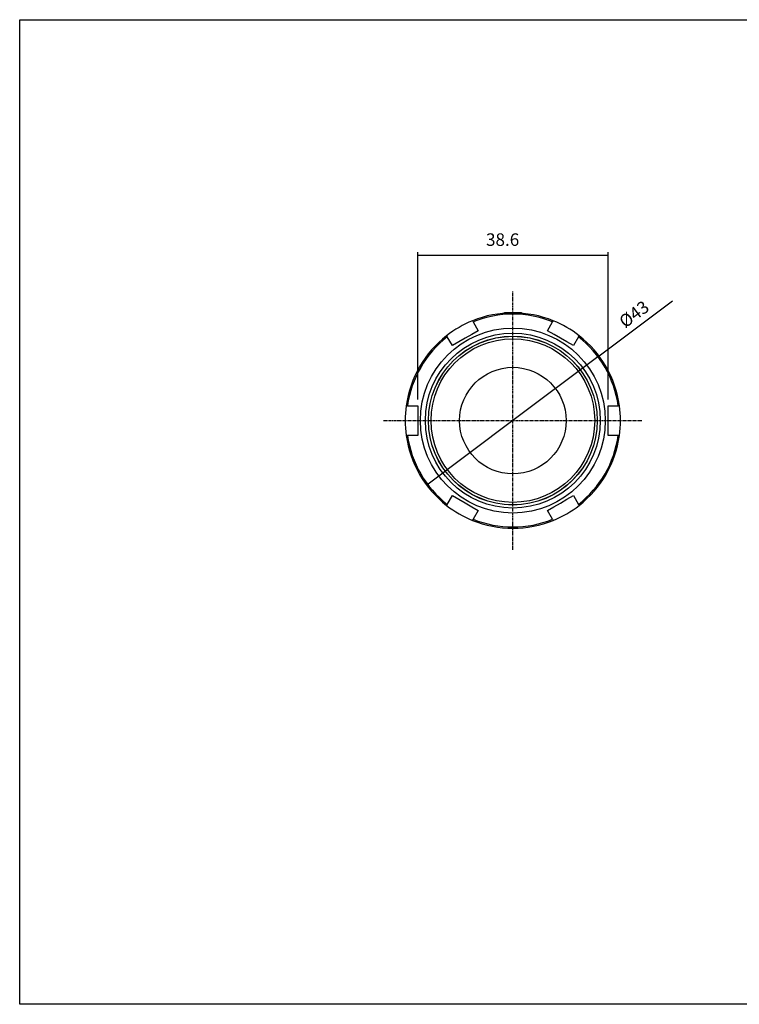
# Model space of a CAD drawing. Extents: x 20 to 307, y -18 to 178.
# Drawn here: x 20 to 164, y -18 to 178 of the extents above; entities that cross this region are included whole.
import ezdxf

# ---------------------------------------------------------------- set-up
doc = ezdxf.new("R2010")
doc.units = 0
doc.header["$MEASUREMENT"] = 0
doc.linetypes.add('CENTER', pattern=[0.95, 0.625, -0.125, 0.075, -0.125])
doc.layers.add('CK_LEVEL_1', color=7, linetype='CONTINUOUS')
doc.styles.add('BOX', font='txt.shx', dxfattribs={"height": 1})
doc.dimstyles.new('DIMSTYLE1', dxfattribs={"dimtxt": 2.5, "dimasz": 2.5, "dimexe": 2.5, "dimexo": 0.0625, "dimgap": 0.09, "dimtad": 0, "dimtih": 1, "dimtoh": 1, "dimdec": 4, "dimzin": 0, "dimtxsty": 'STANDARD', "dimcen": 0.09, "dimazin": 3, "dimtfac": 1, "dimtdec": 4, "dimtofl": 0, "dimtmove": 0, "dimatfit": 3, "dimtolj": 1, "dimtzin": 0})

# ---------------------------------------------------------------- blocks, each defined once
blk = doc.blocks.new('*D2')
at = {"layer": 'CK_LEVEL_1', "color": 4, "linetype": 'CONTINUOUS'}
for p, q in [((99.35, 102.56), (99.35, 131.97)), ((137.35, 102.56), (137.35, 131.97)), ((99.35, 131.35), (137.35, 131.35))]:
    blk.add_line(p, q, dxfattribs=at)
for points in [[(99.35, 131.35), (101.85, 131.72), (101.85, 130.97), (99.35, 131.35)], [(137.35, 131.35), (134.85, 130.97), (134.85, 131.72), (137.35, 131.35)]]:
    blk.add_solid(points, dxfattribs=at)
at = {"layer": 'CK_LEVEL_1', "color": 4, "linetype": 'CONTINUOUS', "style": 'BOX'}
blk.add_text('38.6', height=2.5, dxfattribs=at).set_placement((112.99, 133.22))
blk = doc.blocks.new('*D3')
at = {"layer": 'CK_LEVEL_1', "color": 4, "linetype": 'CONTINUOUS'}
for p, q in [((135.55, 111.23), (150.21, 122.22)), ((135.55, 111.23), (118.35, 98.33)), ((118.35, 98.33), (101.14, 85.43))]:
    blk.add_line(p, q, dxfattribs=at)
for points in [[(135.55, 111.23), (133.77, 109.43), (133.32, 110.03), (135.55, 111.23)], [(101.14, 85.43), (102.92, 87.23), (103.37, 86.63), (101.14, 85.43)]]:
    blk.add_solid(points, dxfattribs=at)
at = {"layer": 'CK_LEVEL_1', "color": 4, "linetype": 'CONTINUOUS', "style": 'BOX'}
blk.add_text('%%c43', height=2.5, rotation=36.8619, dxfattribs=at).set_placement((140.76, 116.69))

msp = doc.modelspace()

# ---------------------------------------------------------------- linework, layer by layer
at = {"layer": 'CK_LEVEL_1', "color": 1, "linetype": 'CENTER'}
for p, q in [((118.34626, 72.53255), (118.34626, 124.13255)), ((92.54626, 98.33255), (144.14626, 98.33255))]:
    msp.add_line(p, q, dxfattribs=at)
at = {"layer": 'CK_LEVEL_1', "color": 7, "linetype": 'CONTINUOUS'}
for p, q in [((110.40233, 118.04185), (111.42268, 116.27453)), ((125.26983, 116.27453), (126.29019, 118.04185)), ((106.26983, 113.29953), (105.24947, 115.06685)), ((131.44304, 115.06685), (130.42268, 113.29953)), ((97.30554, 101.30755), (97.05308, 101.30755)), ((97.30554, 101.30755), (99.34626, 101.30755)), ((99.34626, 101.30755), (99.34626, 95.35755)), ((137.34626, 101.30755), (139.38698, 101.30755)), ((137.34626, 95.35755), (137.34626, 101.30755)), ((139.63944, 101.30755), (139.38698, 101.30755)), ((97.05308, 95.35755), (97.30554, 95.35755)), ((99.34626, 95.35755), (97.30554, 95.35755)), ((139.38698, 95.35755), (137.34626, 95.35755)), ((139.38698, 95.35755), (139.63944, 95.35755)), ((105.24947, 81.59825), (106.26983, 83.36557)), ((130.42268, 83.36557), (131.44304, 81.59825)), ((111.42268, 80.39057), (110.40233, 78.62325)), ((126.29019, 78.62325), (125.26983, 80.39057))]:
    msp.add_line(p, q, dxfattribs=at)
at = {"layer": 'CK_LEVEL_1', "color": 8, "linetype": 'CONTINUOUS'}
for p, q in [((116.64626, 119.83255), (116.57301, 119.7593)), ((118.2032, 119.83255), (116.64626, 119.83255)), ((118.8006, 119.83255), (118.48932, 119.83255)), ((120.04626, 119.83255), (118.8006, 119.83255)), ((120.11951, 119.7593), (120.04626, 119.83255))]:
    msp.add_line(p, q, dxfattribs=at)
at = {"layer": 'CK_LEVEL_1', "color": 6, "linetype": 'CONTINUOUS'}
msp.add_polyline3d([(19.87601, 178.3895, 0), (307.24601, 178.3895, 0), (307.24601, -18.2375, 0), (19.87601, -18.2375, 0), (19.87601, 178.3895, 0)], dxfattribs=at)
at = {"layer": 'CK_LEVEL_1', "color": 7, "linetype": 'CONTINUOUS'}
for points in [[(110.40233, 118.04185, 0), (110.33712, 118.15479, 0), (110.29335, 118.2306, 0), (110.2761, 118.26048, 0)], [(126.41642, 118.26048, 0), (126.4024, 118.2362, 0), (126.36202, 118.16625, 0), (126.29965, 118.05822, 0), (126.29019, 118.04185, 0)], [(111.42268, 116.27453, 0), (110.14218, 115.53524, 0), (108.8566, 114.793, 0), (107.56323, 114.04627, 0), (106.26983, 113.29953, 0)], [(130.42268, 113.29953, 0), (129.14218, 114.03883, 0), (127.8566, 114.78107, 0), (126.56323, 115.52779, 0), (125.26983, 116.27453, 0)], [(105.12325, 115.28548, 0), (105.13726, 115.2612, 0), (105.17765, 115.19125, 0), (105.24002, 115.08322, 0), (105.24947, 115.06685, 0)], [(131.44304, 115.06685, 0), (131.50825, 115.17979, 0), (131.55202, 115.2556, 0), (131.56927, 115.28548, 0)], [(106.26983, 83.36557, 0), (107.55034, 82.62627, 0), (108.83592, 81.88404, 0), (110.12929, 81.13731, 0), (111.42268, 80.39057, 0)], [(125.26983, 80.39057, 0), (126.55034, 81.12987, 0), (127.83592, 81.8721, 0), (129.12929, 82.61883, 0), (130.42268, 83.36557, 0)], [(105.24947, 81.59825, 0), (105.18427, 81.48532, 0), (105.1405, 81.40951, 0), (105.12325, 81.37962, 0)], [(131.56927, 81.37962, 0), (131.55525, 81.4039, 0), (131.51487, 81.47385, 0), (131.4525, 81.58188, 0), (131.44304, 81.59825, 0)], [(110.2761, 78.40462, 0), (110.29011, 78.4289, 0), (110.3305, 78.49885, 0), (110.39287, 78.60688, 0), (110.40233, 78.62325, 0)], [(126.29019, 78.62325, 0), (126.3554, 78.51032, 0), (126.39917, 78.43451, 0), (126.41642, 78.40462, 0)]]:
    msp.add_polyline3d(points, dxfattribs=at)
at = {"layer": 'CK_LEVEL_1', "color": 8, "linetype": 'CONTINUOUS'}
for radius in [18.4641, 17.4641, 16.34001]:
    msp.add_circle((118.34626, 98.33255), radius, dxfattribs=at)
at = {"layer": 'CK_LEVEL_1', "color": 7, "linetype": 'CONTINUOUS'}
for radius in [16.86, 16.83999, 10.64]:
    msp.add_circle((118.34626, 98.33255), radius, dxfattribs=at)
for centre, radius, start, end in [((118.34747, 98.33045), 21.50241, 112.0472388, 127.9527605), ((118.34626, 98.33255), 21.5, 67.9536572, 112.0463428), ((118.34507, 98.3305), 21.50235, 52.0472186, 67.9527821), ((118.34626, 98.33255), 21.5, 127.9536572, 172.0463428), ((118.34626, 98.33255), 21.5, 7.9536572, 52.0463428), ((118.35194, 98.33255), 21.50563, 172.0484373, 187.9515627), ((118.34184, 98.33255), 21.50438, 352.0479715, 367.9520285), ((118.34626, 98.33255), 21.5, 187.9536572, 232.0463428), ((118.34626, 98.33255), 21.5, 307.9536572, 352.0463428), ((118.34735, 98.33445), 21.50217, 232.04716, 247.9528562), ((118.3451, 98.33457), 21.50231, 292.0471936, 307.9527901), ((118.34626, 98.33255), 21.5, 247.9536572, 292.0463428)]:
    msp.add_arc(centre, radius, start, end, dxfattribs=at)
at = {"layer": 'CK_LEVEL_1', "color": 8, "linetype": 'CONTINUOUS'}
for start, end in [(68.0478462, 111.9521538), (128.0478462, 171.9521538), (8.0478462, 51.9521538), (188.0478462, 231.9521538), (308.0478462, 351.9521538), (248.0478462, 291.9521538)]:
    msp.add_arc((118.34626, 98.33255), 21.25, start, end, dxfattribs=at)

# ---------------------------------------------------------------- dimensions: what is measured, and where the dimension line sits
at = {"layer": 'CK_LEVEL_1', "color": 4, "linetype": 'CONTINUOUS'}
dim = msp.add_linear_dim(base=(99.34626, 131.34884), p1=(99.34626, 101.30755), p2=(137.34626, 101.30755), dimstyle='DIMSTYLE1', dxfattribs=at)
dim.commit()
dim.dimension.update_dxf_attribs({"geometry": '*D2', "text_midpoint": (112.98538, 133.22384)})
dim = msp.add_diameter_dim_2p(p1=(101.14445, 85.43497), p2=(135.54807, 111.23014), dimstyle='DIMSTYLE1', dxfattribs=at)
dim.commit()
dim.dimension.update_dxf_attribs({"geometry": '*D3', "text_midpoint": (140.76314, 116.69424)})

doc.saveas('drawing.dxf')
